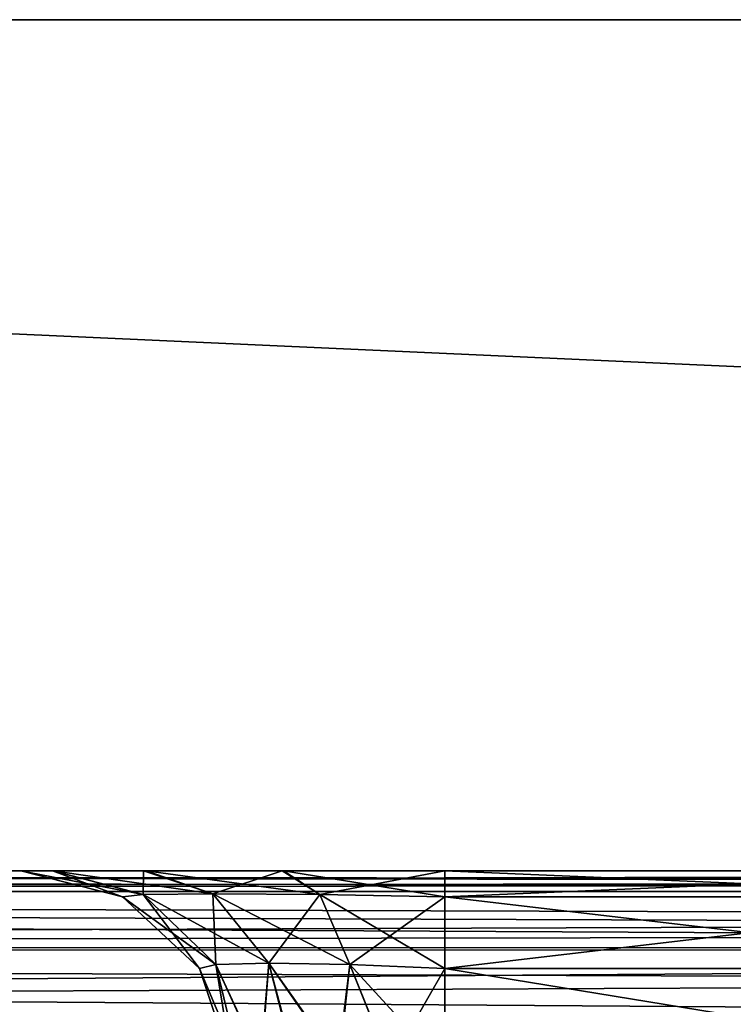
# Model space of a CAD drawing. Units: millimetres. Extents: x -350 to 350, y -508 to 428.
# Drawn here: x -258 to -251, y 419 to 428 of the extents above; entities that cross this region are included whole.
import ezdxf

# ---------------------------------------------------------------- set-up
doc = ezdxf.new("R2010")
doc.units = ezdxf.units.MM
doc.header["$LTSCALE"] = 65.185185
for name, color, linetype in [('293', 7, 'CONTINUOUS'), ('294', 7, 'CONTINUOUS'), ('295', 7, 'CONTINUOUS'), ('296', 7, 'CONTINUOUS'), ('297', 7, 'CONTINUOUS'), ('317', 7, 'CONTINUOUS'), ('318', 7, 'CONTINUOUS'), ('319', 7, 'CONTINUOUS'), ('320', 7, 'CONTINUOUS'), ('321', 7, 'CONTINUOUS'), ('491', 7, 'CONTINUOUS'), ('539', 7, 'CONTINUOUS'), ('571', 7, 'CONTINUOUS'), ('617', 7, 'CONTINUOUS'), ('76', 7, 'CONTINUOUS'), ('84', 7, 'CONTINUOUS'), ('86', 7, 'CONTINUOUS'), ('91', 7, 'CONTINUOUS')]:
    doc.layers.add(name, color=color, linetype=linetype)

msp = doc.modelspace()

# ---------------------------------------------------------------- linework, layer by layer
at = {"layer": '293', "color": 253, "linetype": 'Continuous', "true_color": 0xa0abb8}
for points in [[(-253.8693, 420.5, -229.3585), (-248.1307, 420.5, -229.3585), (-248.1307, 420.256, -228.4011), (-253.8693, 420.5, -229.3585)], [(-253.8693, 420.256, -228.4011), (-253.8693, 420.5, -229.3585), (-248.1307, 420.256, -228.4011), (-253.8693, 420.256, -228.4011)], [(-253.8693, 419.5826, -227.6768), (-253.8693, 420.256, -228.4011), (-248.1307, 419.5826, -227.6768), (-253.8693, 419.5826, -227.6768)], [(-248.1307, 419.5826, -227.6768), (-253.8693, 420.256, -228.4011), (-248.1307, 420.256, -228.4011), (-248.1307, 419.5826, -227.6768)], [(-248.1307, 418.6465, -227.3639), (-253.8693, 418.6465, -227.3639), (-253.8693, 419.5826, -227.6768), (-248.1307, 418.6465, -227.3639)], [(-248.1307, 418.6465, -227.3639), (-253.8693, 419.5826, -227.6768), (-248.1307, 419.5826, -227.6768), (-248.1307, 418.6465, -227.3639)]]:
    msp.add_3dface(points, dxfattribs=at)
at = {"layer": '294', "color": 253, "linetype": 'Continuous', "true_color": 0xa0abb8}
for points in [[(-257.8585, 420.5, -225.3693), (-257.5595, 420.5, -226.887), (-256.9011, 420.256, -225.3693), (-257.8585, 420.5, -225.3693)], [(-257.5595, 420.5, -226.887), (-256.704, 420.5, -228.1787), (-256.7074, 420.2769, -226.5456), (-257.5595, 420.5, -226.887)], [(-256.9011, 420.256, -225.3693), (-257.5595, 420.5, -226.887), (-256.7074, 420.2769, -226.5456), (-256.9011, 420.256, -225.3693)], [(-256.7074, 420.2769, -226.5456), (-256.704, 420.5, -228.1787), (-256.0522, 420.2841, -227.5522), (-256.7074, 420.2769, -226.5456)], [(-256.704, 420.5, -228.1787), (-255.4003, 420.5, -229.0539), (-256.0522, 420.2841, -227.5522), (-256.704, 420.5, -228.1787)], [(-256.0522, 420.2841, -227.5522), (-255.4003, 420.5, -229.0539), (-255.0456, 420.2769, -228.2074), (-256.0522, 420.2841, -227.5522)], [(-255.4003, 420.5, -229.0539), (-253.8693, 420.5, -229.3585), (-255.0456, 420.2769, -228.2074), (-255.4003, 420.5, -229.0539)], [(-255.0456, 420.2769, -228.2074), (-253.8693, 420.5, -229.3585), (-253.8693, 420.256, -228.4011), (-255.0456, 420.2769, -228.2074)], [(-256.1768, 419.5826, -225.3693), (-256.9011, 420.256, -225.3693), (-256.7074, 420.2769, -226.5456), (-256.1768, 419.5826, -225.3693)], [(-256.7074, 420.2769, -226.5456), (-256.0522, 420.2841, -227.5522), (-256.0243, 419.6198, -226.2634), (-256.7074, 420.2769, -226.5456)], [(-256.1768, 419.5826, -225.3693), (-256.7074, 420.2769, -226.5456), (-256.0243, 419.6198, -226.2634), (-256.1768, 419.5826, -225.3693)], [(-256.0522, 420.2841, -227.5522), (-255.0456, 420.2769, -228.2074), (-255.5259, 419.6328, -227.0259), (-256.0522, 420.2841, -227.5522)], [(-256.0243, 419.6198, -226.2634), (-256.0522, 420.2841, -227.5522), (-255.5259, 419.6328, -227.0259), (-256.0243, 419.6198, -226.2634)], [(-255.5259, 419.6328, -227.0259), (-255.0456, 420.2769, -228.2074), (-254.7634, 419.6198, -227.5243), (-255.5259, 419.6328, -227.0259)], [(-255.0456, 420.2769, -228.2074), (-253.8693, 420.256, -228.4011), (-254.7634, 419.6198, -227.5243), (-255.0456, 420.2769, -228.2074)], [(-254.7634, 419.6198, -227.5243), (-253.8693, 420.256, -228.4011), (-253.8693, 419.5826, -227.6768), (-254.7634, 419.6198, -227.5243)], [(-255.8639, 418.6465, -225.3693), (-256.1768, 419.5826, -225.3693), (-256.0243, 419.6198, -226.2634), (-255.8639, 418.6465, -225.3693)], [(-255.6044, 418.6994, -226.3652), (-256.0243, 419.6198, -226.2634), (-255.5259, 419.6328, -227.0259), (-255.6044, 418.6994, -226.3652)], [(-255.7995, 418.6789, -225.8844), (-255.8639, 418.6465, -225.3693), (-256.0243, 419.6198, -226.2634), (-255.7995, 418.6789, -225.8844)], [(-255.6044, 418.6994, -226.3652), (-255.7995, 418.6789, -225.8844), (-256.0243, 419.6198, -226.2634), (-255.6044, 418.6994, -226.3652)], [(-255.2911, 418.7066, -226.7783), (-255.6044, 418.6994, -226.3652), (-255.5259, 419.6328, -227.0259), (-255.2911, 418.7066, -226.7783)], [(-254.8759, 418.6997, -227.0983), (-255.2911, 418.7066, -226.7783), (-255.5259, 419.6328, -227.0259), (-254.8759, 418.6997, -227.0983)], [(-254.8759, 418.6997, -227.0983), (-255.5259, 419.6328, -227.0259), (-254.7634, 419.6198, -227.5243), (-254.8759, 418.6997, -227.0983)], [(-254.3876, 418.679, -227.2987), (-254.8759, 418.6997, -227.0983), (-254.7634, 419.6198, -227.5243), (-254.3876, 418.679, -227.2987)], [(-254.3876, 418.679, -227.2987), (-254.7634, 419.6198, -227.5243), (-253.8693, 419.5826, -227.6768), (-254.3876, 418.679, -227.2987)], [(-253.8693, 418.6465, -227.3639), (-254.3876, 418.679, -227.2987), (-253.8693, 419.5826, -227.6768), (-253.8693, 418.6465, -227.3639)]]:
    msp.add_3dface(points, dxfattribs=at)
at = {"layer": '295', "color": 253, "linetype": 'Continuous', "true_color": 0xa0abb8}
for points in [[(-257.8585, 420.5, -209.6307), (-257.8585, 420.5, -225.3693), (-256.9011, 420.256, -225.3693), (-257.8585, 420.5, -209.6307)], [(-256.9011, 420.256, -209.6307), (-257.8585, 420.5, -209.6307), (-256.9011, 420.256, -225.3693), (-256.9011, 420.256, -209.6307)], [(-256.1768, 419.5826, -209.6307), (-256.9011, 420.256, -209.6307), (-256.1768, 419.5826, -225.3693), (-256.1768, 419.5826, -209.6307)], [(-256.1768, 419.5826, -225.3693), (-256.9011, 420.256, -209.6307), (-256.9011, 420.256, -225.3693), (-256.1768, 419.5826, -225.3693)], [(-255.8639, 418.6465, -225.3693), (-255.8639, 418.6465, -209.6307), (-256.1768, 419.5826, -209.6307), (-255.8639, 418.6465, -225.3693)], [(-255.8639, 418.6465, -225.3693), (-256.1768, 419.5826, -209.6307), (-256.1768, 419.5826, -225.3693), (-255.8639, 418.6465, -225.3693)]]:
    msp.add_3dface(points, dxfattribs=at)
at = {"layer": '296', "color": 253, "linetype": 'Continuous', "true_color": 0xa0abb8}
for points in [[(-257.5539, 420.5, -208.0997), (-257.8585, 420.5, -209.6307), (-256.7074, 420.2769, -208.4544), (-257.5539, 420.5, -208.0997)], [(-256.7074, 420.2769, -208.4544), (-257.8585, 420.5, -209.6307), (-256.9011, 420.256, -209.6307), (-256.7074, 420.2769, -208.4544)], [(-256.6787, 420.5, -206.796), (-257.5539, 420.5, -208.0997), (-256.0522, 420.2841, -207.4478), (-256.6787, 420.5, -206.796)], [(-256.0522, 420.2841, -207.4478), (-257.5539, 420.5, -208.0997), (-256.7074, 420.2769, -208.4544), (-256.0522, 420.2841, -207.4478)], [(-255.387, 420.5, -205.9405), (-256.6787, 420.5, -206.796), (-255.0456, 420.2769, -206.7926), (-255.387, 420.5, -205.9405)], [(-255.0456, 420.2769, -206.7926), (-256.6787, 420.5, -206.796), (-256.0522, 420.2841, -207.4478), (-255.0456, 420.2769, -206.7926)], [(-253.8693, 420.5, -205.6415), (-255.387, 420.5, -205.9405), (-253.8693, 420.256, -206.5989), (-253.8693, 420.5, -205.6415)], [(-253.8693, 420.256, -206.5989), (-255.387, 420.5, -205.9405), (-255.0456, 420.2769, -206.7926), (-253.8693, 420.256, -206.5989)], [(-256.7074, 420.2769, -208.4544), (-256.9011, 420.256, -209.6307), (-256.0243, 419.6198, -208.7366), (-256.7074, 420.2769, -208.4544)], [(-256.0243, 419.6198, -208.7366), (-256.9011, 420.256, -209.6307), (-256.1768, 419.5826, -209.6307), (-256.0243, 419.6198, -208.7366)], [(-256.0522, 420.2841, -207.4478), (-256.7074, 420.2769, -208.4544), (-255.5259, 419.6328, -207.9741), (-256.0522, 420.2841, -207.4478)], [(-255.5259, 419.6328, -207.9741), (-256.7074, 420.2769, -208.4544), (-256.0243, 419.6198, -208.7366), (-255.5259, 419.6328, -207.9741)], [(-255.0456, 420.2769, -206.7926), (-256.0522, 420.2841, -207.4478), (-254.7634, 419.6198, -207.4757), (-255.0456, 420.2769, -206.7926)], [(-254.7634, 419.6198, -207.4757), (-256.0522, 420.2841, -207.4478), (-255.5259, 419.6328, -207.9741), (-254.7634, 419.6198, -207.4757)], [(-253.8693, 419.5826, -207.3232), (-253.8693, 420.256, -206.5989), (-255.0456, 420.2769, -206.7926), (-253.8693, 419.5826, -207.3232)], [(-253.8693, 419.5826, -207.3232), (-255.0456, 420.2769, -206.7926), (-254.7634, 419.6198, -207.4757), (-253.8693, 419.5826, -207.3232)], [(-255.7987, 418.679, -209.1124), (-256.0243, 419.6198, -208.7366), (-256.1768, 419.5826, -209.6307), (-255.7987, 418.679, -209.1124)], [(-255.5983, 418.6997, -208.6241), (-255.5259, 419.6328, -207.9741), (-256.0243, 419.6198, -208.7366), (-255.5983, 418.6997, -208.6241)], [(-255.7987, 418.679, -209.1124), (-255.5983, 418.6997, -208.6241), (-256.0243, 419.6198, -208.7366), (-255.7987, 418.679, -209.1124)], [(-255.5983, 418.6997, -208.6241), (-255.2783, 418.7066, -208.2089), (-255.5259, 419.6328, -207.9741), (-255.5983, 418.6997, -208.6241)], [(-255.2783, 418.7066, -208.2089), (-254.8652, 418.6994, -207.8956), (-255.5259, 419.6328, -207.9741), (-255.2783, 418.7066, -208.2089)], [(-254.8652, 418.6994, -207.8956), (-254.7634, 419.6198, -207.4757), (-255.5259, 419.6328, -207.9741), (-254.8652, 418.6994, -207.8956)], [(-254.8652, 418.6994, -207.8956), (-254.3844, 418.6789, -207.7005), (-254.7634, 419.6198, -207.4757), (-254.8652, 418.6994, -207.8956)], [(-254.3844, 418.6789, -207.7005), (-253.8693, 418.6465, -207.6361), (-254.7634, 419.6198, -207.4757), (-254.3844, 418.6789, -207.7005)], [(-253.8693, 418.6465, -207.6361), (-253.8693, 419.5826, -207.3232), (-254.7634, 419.6198, -207.4757), (-253.8693, 418.6465, -207.6361)], [(-255.8639, 418.6465, -209.6307), (-255.7987, 418.679, -209.1124), (-256.1768, 419.5826, -209.6307), (-255.8639, 418.6465, -209.6307)]]:
    msp.add_3dface(points, dxfattribs=at)
at = {"layer": '297', "color": 253, "linetype": 'Continuous', "true_color": 0xa0abb8}
for points in [[(-248.1307, 420.5, -205.6415), (-253.8693, 420.5, -205.6415), (-253.8693, 420.256, -206.5989), (-248.1307, 420.5, -205.6415)], [(-248.1307, 420.256, -206.5989), (-248.1307, 420.5, -205.6415), (-253.8693, 420.256, -206.5989), (-248.1307, 420.256, -206.5989)], [(-248.1307, 419.5826, -207.3232), (-248.1307, 420.256, -206.5989), (-253.8693, 419.5826, -207.3232), (-248.1307, 419.5826, -207.3232)], [(-253.8693, 419.5826, -207.3232), (-248.1307, 420.256, -206.5989), (-253.8693, 420.256, -206.5989), (-253.8693, 419.5826, -207.3232)], [(-253.8693, 418.6465, -207.6361), (-248.1307, 418.6465, -207.6361), (-248.1307, 419.5826, -207.3232), (-253.8693, 418.6465, -207.6361)], [(-253.8693, 418.6465, -207.6361), (-248.1307, 419.5826, -207.3232), (-253.8693, 419.5826, -207.3232), (-253.8693, 418.6465, -207.6361)]]:
    msp.add_3dface(points, dxfattribs=at)
at = {"layer": '317', "color": 253, "linetype": 'Continuous', "true_color": 0xa0abb8}
for points in [[(-253.8693, 420.5, 235.6415), (-248.1307, 420.5, 235.6415), (-248.1307, 420.256, 236.5989), (-253.8693, 420.5, 235.6415)], [(-253.8693, 420.256, 236.5989), (-253.8693, 420.5, 235.6415), (-248.1307, 420.256, 236.5989), (-253.8693, 420.256, 236.5989)], [(-253.8693, 419.5826, 237.3232), (-253.8693, 420.256, 236.5989), (-248.1307, 419.5826, 237.3232), (-253.8693, 419.5826, 237.3232)], [(-248.1307, 419.5826, 237.3232), (-253.8693, 420.256, 236.5989), (-248.1307, 420.256, 236.5989), (-248.1307, 419.5826, 237.3232)], [(-248.1307, 418.6465, 237.6361), (-253.8693, 418.6465, 237.6361), (-253.8693, 419.5826, 237.3232), (-248.1307, 418.6465, 237.6361)], [(-248.1307, 418.6465, 237.6361), (-253.8693, 419.5826, 237.3232), (-248.1307, 419.5826, 237.3232), (-248.1307, 418.6465, 237.6361)]]:
    msp.add_3dface(points, dxfattribs=at)
at = {"layer": '318', "color": 253, "linetype": 'Continuous', "true_color": 0xa0abb8}
for points in [[(-257.8585, 420.5, 239.6307), (-257.5595, 420.5, 238.113), (-256.9011, 420.256, 239.6307), (-257.8585, 420.5, 239.6307)], [(-257.5595, 420.5, 238.113), (-256.704, 420.5, 236.8213), (-256.7074, 420.2769, 238.4544), (-257.5595, 420.5, 238.113)], [(-256.9011, 420.256, 239.6307), (-257.5595, 420.5, 238.113), (-256.7074, 420.2769, 238.4544), (-256.9011, 420.256, 239.6307)], [(-256.7074, 420.2769, 238.4544), (-256.704, 420.5, 236.8213), (-256.0522, 420.2841, 237.4478), (-256.7074, 420.2769, 238.4544)], [(-256.704, 420.5, 236.8213), (-255.4003, 420.5, 235.9461), (-256.0522, 420.2841, 237.4478), (-256.704, 420.5, 236.8213)], [(-256.0522, 420.2841, 237.4478), (-255.4003, 420.5, 235.9461), (-255.0456, 420.2769, 236.7926), (-256.0522, 420.2841, 237.4478)], [(-255.4003, 420.5, 235.9461), (-253.8693, 420.5, 235.6415), (-255.0456, 420.2769, 236.7926), (-255.4003, 420.5, 235.9461)], [(-255.0456, 420.2769, 236.7926), (-253.8693, 420.5, 235.6415), (-253.8693, 420.256, 236.5989), (-255.0456, 420.2769, 236.7926)], [(-256.1768, 419.5826, 239.6307), (-256.9011, 420.256, 239.6307), (-256.7074, 420.2769, 238.4544), (-256.1768, 419.5826, 239.6307)], [(-256.7074, 420.2769, 238.4544), (-256.0522, 420.2841, 237.4478), (-256.0243, 419.6198, 238.7366), (-256.7074, 420.2769, 238.4544)], [(-256.1768, 419.5826, 239.6307), (-256.7074, 420.2769, 238.4544), (-256.0243, 419.6198, 238.7366), (-256.1768, 419.5826, 239.6307)], [(-256.0522, 420.2841, 237.4478), (-255.0456, 420.2769, 236.7926), (-255.5259, 419.6328, 237.9741), (-256.0522, 420.2841, 237.4478)], [(-256.0243, 419.6198, 238.7366), (-256.0522, 420.2841, 237.4478), (-255.5259, 419.6328, 237.9741), (-256.0243, 419.6198, 238.7366)], [(-255.5259, 419.6328, 237.9741), (-255.0456, 420.2769, 236.7926), (-254.7634, 419.6198, 237.4757), (-255.5259, 419.6328, 237.9741)], [(-255.0456, 420.2769, 236.7926), (-253.8693, 420.256, 236.5989), (-254.7634, 419.6198, 237.4757), (-255.0456, 420.2769, 236.7926)], [(-254.7634, 419.6198, 237.4757), (-253.8693, 420.256, 236.5989), (-253.8693, 419.5826, 237.3232), (-254.7634, 419.6198, 237.4757)], [(-255.8639, 418.6465, 239.6307), (-256.1768, 419.5826, 239.6307), (-256.0243, 419.6198, 238.7366), (-255.8639, 418.6465, 239.6307)], [(-255.6044, 418.6994, 238.6348), (-256.0243, 419.6198, 238.7366), (-255.5259, 419.6328, 237.9741), (-255.6044, 418.6994, 238.6348)], [(-255.7995, 418.6789, 239.1156), (-255.8639, 418.6465, 239.6307), (-256.0243, 419.6198, 238.7366), (-255.7995, 418.6789, 239.1156)], [(-255.6044, 418.6994, 238.6348), (-255.7995, 418.6789, 239.1156), (-256.0243, 419.6198, 238.7366), (-255.6044, 418.6994, 238.6348)], [(-255.2911, 418.7066, 238.2217), (-255.6044, 418.6994, 238.6348), (-255.5259, 419.6328, 237.9741), (-255.2911, 418.7066, 238.2217)], [(-254.8759, 418.6997, 237.9017), (-255.2911, 418.7066, 238.2217), (-255.5259, 419.6328, 237.9741), (-254.8759, 418.6997, 237.9017)], [(-254.8759, 418.6997, 237.9017), (-255.5259, 419.6328, 237.9741), (-254.7634, 419.6198, 237.4757), (-254.8759, 418.6997, 237.9017)], [(-254.3876, 418.679, 237.7013), (-254.8759, 418.6997, 237.9017), (-254.7634, 419.6198, 237.4757), (-254.3876, 418.679, 237.7013)], [(-254.3876, 418.679, 237.7013), (-254.7634, 419.6198, 237.4757), (-253.8693, 419.5826, 237.3232), (-254.3876, 418.679, 237.7013)], [(-253.8693, 418.6465, 237.6361), (-254.3876, 418.679, 237.7013), (-253.8693, 419.5826, 237.3232), (-253.8693, 418.6465, 237.6361)]]:
    msp.add_3dface(points, dxfattribs=at)
at = {"layer": '319', "color": 253, "linetype": 'Continuous', "true_color": 0xa0abb8}
for points in [[(-257.8585, 420.5, 255.3693), (-257.8585, 420.5, 239.6307), (-256.9011, 420.256, 239.6307), (-257.8585, 420.5, 255.3693)], [(-256.9011, 420.256, 255.3693), (-257.8585, 420.5, 255.3693), (-256.9011, 420.256, 239.6307), (-256.9011, 420.256, 255.3693)], [(-256.1768, 419.5826, 255.3693), (-256.9011, 420.256, 255.3693), (-256.1768, 419.5826, 239.6307), (-256.1768, 419.5826, 255.3693)], [(-256.1768, 419.5826, 239.6307), (-256.9011, 420.256, 255.3693), (-256.9011, 420.256, 239.6307), (-256.1768, 419.5826, 239.6307)], [(-255.8639, 418.6465, 239.6307), (-255.8639, 418.6465, 255.3693), (-256.1768, 419.5826, 255.3693), (-255.8639, 418.6465, 239.6307)], [(-255.8639, 418.6465, 239.6307), (-256.1768, 419.5826, 255.3693), (-256.1768, 419.5826, 239.6307), (-255.8639, 418.6465, 239.6307)]]:
    msp.add_3dface(points, dxfattribs=at)
at = {"layer": '320', "color": 253, "linetype": 'Continuous', "true_color": 0xa0abb8}
for points in [[(-257.5539, 420.5, 256.9003), (-257.8585, 420.5, 255.3693), (-256.7074, 420.2769, 256.5456), (-257.5539, 420.5, 256.9003)], [(-256.7074, 420.2769, 256.5456), (-257.8585, 420.5, 255.3693), (-256.9011, 420.256, 255.3693), (-256.7074, 420.2769, 256.5456)], [(-256.6787, 420.5, 258.204), (-257.5539, 420.5, 256.9003), (-256.0522, 420.2841, 257.5522), (-256.6787, 420.5, 258.204)], [(-256.0522, 420.2841, 257.5522), (-257.5539, 420.5, 256.9003), (-256.7074, 420.2769, 256.5456), (-256.0522, 420.2841, 257.5522)], [(-255.387, 420.5, 259.0595), (-256.6787, 420.5, 258.204), (-255.0456, 420.2769, 258.2074), (-255.387, 420.5, 259.0595)], [(-255.0456, 420.2769, 258.2074), (-256.6787, 420.5, 258.204), (-256.0522, 420.2841, 257.5522), (-255.0456, 420.2769, 258.2074)], [(-253.8693, 420.5, 259.3585), (-255.387, 420.5, 259.0595), (-253.8693, 420.256, 258.4011), (-253.8693, 420.5, 259.3585)], [(-253.8693, 420.256, 258.4011), (-255.387, 420.5, 259.0595), (-255.0456, 420.2769, 258.2074), (-253.8693, 420.256, 258.4011)], [(-256.7074, 420.2769, 256.5456), (-256.9011, 420.256, 255.3693), (-256.0243, 419.6198, 256.2634), (-256.7074, 420.2769, 256.5456)], [(-256.0243, 419.6198, 256.2634), (-256.9011, 420.256, 255.3693), (-256.1768, 419.5826, 255.3693), (-256.0243, 419.6198, 256.2634)], [(-256.0522, 420.2841, 257.5522), (-256.7074, 420.2769, 256.5456), (-255.5259, 419.6328, 257.0259), (-256.0522, 420.2841, 257.5522)], [(-255.5259, 419.6328, 257.0259), (-256.7074, 420.2769, 256.5456), (-256.0243, 419.6198, 256.2634), (-255.5259, 419.6328, 257.0259)], [(-255.0456, 420.2769, 258.2074), (-256.0522, 420.2841, 257.5522), (-254.7634, 419.6198, 257.5243), (-255.0456, 420.2769, 258.2074)], [(-254.7634, 419.6198, 257.5243), (-256.0522, 420.2841, 257.5522), (-255.5259, 419.6328, 257.0259), (-254.7634, 419.6198, 257.5243)], [(-253.8693, 419.5826, 257.6768), (-253.8693, 420.256, 258.4011), (-255.0456, 420.2769, 258.2074), (-253.8693, 419.5826, 257.6768)], [(-253.8693, 419.5826, 257.6768), (-255.0456, 420.2769, 258.2074), (-254.7634, 419.6198, 257.5243), (-253.8693, 419.5826, 257.6768)], [(-255.7987, 418.679, 255.8876), (-256.0243, 419.6198, 256.2634), (-256.1768, 419.5826, 255.3693), (-255.7987, 418.679, 255.8876)], [(-255.5983, 418.6997, 256.3759), (-255.5259, 419.6328, 257.0259), (-256.0243, 419.6198, 256.2634), (-255.5983, 418.6997, 256.3759)], [(-255.7987, 418.679, 255.8876), (-255.5983, 418.6997, 256.3759), (-256.0243, 419.6198, 256.2634), (-255.7987, 418.679, 255.8876)], [(-255.5983, 418.6997, 256.3759), (-255.2783, 418.7066, 256.7911), (-255.5259, 419.6328, 257.0259), (-255.5983, 418.6997, 256.3759)], [(-255.2783, 418.7066, 256.7911), (-254.8652, 418.6994, 257.1044), (-255.5259, 419.6328, 257.0259), (-255.2783, 418.7066, 256.7911)], [(-254.8652, 418.6994, 257.1044), (-254.7634, 419.6198, 257.5243), (-255.5259, 419.6328, 257.0259), (-254.8652, 418.6994, 257.1044)], [(-254.8652, 418.6994, 257.1044), (-254.3844, 418.6789, 257.2995), (-254.7634, 419.6198, 257.5243), (-254.8652, 418.6994, 257.1044)], [(-254.3844, 418.6789, 257.2995), (-253.8693, 418.6465, 257.3639), (-254.7634, 419.6198, 257.5243), (-254.3844, 418.6789, 257.2995)], [(-253.8693, 418.6465, 257.3639), (-253.8693, 419.5826, 257.6768), (-254.7634, 419.6198, 257.5243), (-253.8693, 418.6465, 257.3639)], [(-255.8639, 418.6465, 255.3693), (-255.7987, 418.679, 255.8876), (-256.1768, 419.5826, 255.3693), (-255.8639, 418.6465, 255.3693)]]:
    msp.add_3dface(points, dxfattribs=at)
at = {"layer": '321', "color": 253, "linetype": 'Continuous', "true_color": 0xa0abb8}
for points in [[(-248.1307, 420.5, 259.3585), (-253.8693, 420.5, 259.3585), (-253.8693, 420.256, 258.4011), (-248.1307, 420.5, 259.3585)], [(-248.1307, 420.256, 258.4011), (-248.1307, 420.5, 259.3585), (-253.8693, 420.256, 258.4011), (-248.1307, 420.256, 258.4011)], [(-248.1307, 419.5826, 257.6768), (-248.1307, 420.256, 258.4011), (-253.8693, 419.5826, 257.6768), (-248.1307, 419.5826, 257.6768)], [(-253.8693, 419.5826, 257.6768), (-248.1307, 420.256, 258.4011), (-253.8693, 420.256, 258.4011), (-253.8693, 419.5826, 257.6768)], [(-253.8693, 418.6465, 257.3639), (-248.1307, 418.6465, 257.3639), (-248.1307, 419.5826, 257.6768), (-253.8693, 418.6465, 257.3639)], [(-253.8693, 418.6465, 257.3639), (-248.1307, 419.5826, 257.6768), (-253.8693, 419.5826, 257.6768), (-253.8693, 418.6465, 257.3639)]]:
    msp.add_3dface(points, dxfattribs=at)
at = {"layer": '491', "color": 253, "linetype": 'Continuous', "true_color": 0xa0abb8}
for points in [[(-218.2993, 420.5, 101.4917), (-326.1795, 420.5, 209.3719), (-326.7099, 420.299, 208.8416), (-218.2993, 420.5, 101.4917)], [(-218.2993, 420.5, 101.4917), (-326.7099, 420.299, 208.8416), (-218.7103, 420.3828, 101.0807), (-218.2993, 420.5, 101.4917)], [(-218.7103, 420.3828, 101.0807), (-326.7099, 420.299, 208.8416), (-218.8198, 420.307, 100.9713), (-218.7103, 420.3828, 101.0807)], [(-326.7099, 420.299, 208.8416), (-327.0981, 419.75, 208.4534), (-219.1344, 419.9248, 100.6566), (-326.7099, 420.299, 208.8416)], [(-218.8198, 420.307, 100.9713), (-326.7099, 420.299, 208.8416), (-219.1344, 419.9248, 100.6566), (-218.8198, 420.307, 100.9713)], [(-219.1344, 419.9248, 100.6566), (-327.0981, 419.75, 208.4534), (-219.2149, 419.7571, 100.5761), (-219.1344, 419.9248, 100.6566)], [(-327.2402, 419, 208.3113), (-219.36, 419, 100.431), (-219.2149, 419.7571, 100.5761), (-327.2402, 419, 208.3113)], [(-327.0981, 419.75, 208.4534), (-327.2402, 419, 208.3113), (-219.2149, 419.7571, 100.5761), (-327.0981, 419.75, 208.4534)]]:
    msp.add_3dface(points, dxfattribs=at)
at = {"layer": '539', "color": 253, "linetype": 'Continuous', "true_color": 0xa0abb8}
for points in [[(-316, 420.5, 261.3279), (-148, 420.5, 261.3279), (-148, 420.3203, 262.0398), (-316, 420.5, 261.3279)], [(-316, 420.5, 261.3279), (-148, 420.3203, 262.0398), (-316, 420.299, 262.0779), (-316, 420.5, 261.3279)], [(-148, 420.3203, 262.0398), (-148, 419.8243, 262.5811), (-316, 420.299, 262.0779), (-148, 420.3203, 262.0398)], [(-316, 420.299, 262.0779), (-148, 419.8243, 262.5811), (-316, 419.7493, 262.6273), (-316, 420.299, 262.0779)], [(-148, 419.8243, 262.5811), (-148, 419.1307, 262.8222), (-316, 419.7493, 262.6273), (-148, 419.8243, 262.5811)], [(-148, 419.1307, 262.8222), (-316, 419.1307, 262.8222), (-316, 419.7493, 262.6273), (-148, 419.1307, 262.8222)]]:
    msp.add_3dface(points, dxfattribs=at)
at = {"layer": '571', "color": 253, "linetype": 'Continuous', "true_color": 0xa0abb8}
for points in [[(-148, 420.5, -231.3279), (-316, 420.5, -231.3279), (-316, 420.299, -232.0779), (-148, 420.5, -231.3279)], [(-148, 420.5, -231.3279), (-316, 420.299, -232.0779), (-148, 420.3203, -232.0398), (-148, 420.5, -231.3279)], [(-148, 420.3203, -232.0398), (-316, 419.7493, -232.6273), (-148, 419.8243, -232.5811), (-148, 420.3203, -232.0398)], [(-316, 420.299, -232.0779), (-316, 419.7493, -232.6273), (-148, 420.3203, -232.0398), (-316, 420.299, -232.0779)], [(-316, 419.1307, -232.8222), (-148, 419.1307, -232.8222), (-148, 419.8243, -232.5811), (-316, 419.1307, -232.8222)], [(-316, 419.7493, -232.6273), (-316, 419.1307, -232.8222), (-148, 419.8243, -232.5811), (-316, 419.7493, -232.6273)]]:
    msp.add_3dface(points, dxfattribs=at)
at = {"layer": '617', "color": 253, "linetype": 'Continuous', "true_color": 0xa0abb8}
for points in [[(-326.1795, 420.5, -179.3719), (-218.8198, 420.307, -70.9713), (-326.7099, 420.299, -178.8416), (-326.1795, 420.5, -179.3719)], [(-326.1795, 420.5, -179.3719), (-218.2993, 420.5, -71.4917), (-218.7103, 420.3828, -71.0808), (-326.1795, 420.5, -179.3719)], [(-326.1795, 420.5, -179.3719), (-218.7103, 420.3828, -71.0808), (-218.8198, 420.307, -70.9713), (-326.1795, 420.5, -179.3719)], [(-326.7099, 420.299, -178.8416), (-219.2149, 419.7571, -70.5761), (-327.0981, 419.75, -178.4534), (-326.7099, 420.299, -178.8416)], [(-218.8198, 420.307, -70.9713), (-219.1344, 419.9248, -70.6566), (-326.7099, 420.299, -178.8416), (-218.8198, 420.307, -70.9713)], [(-219.1344, 419.9248, -70.6566), (-219.2149, 419.7571, -70.5761), (-326.7099, 420.299, -178.8416), (-219.1344, 419.9248, -70.6566)], [(-219.36, 419, -70.431), (-327.2403, 419, -178.3114), (-327.0981, 419.75, -178.4534), (-219.36, 419, -70.431)], [(-219.2149, 419.7571, -70.5761), (-219.36, 419, -70.431), (-327.0981, 419.75, -178.4534), (-219.2149, 419.7571, -70.5761)]]:
    msp.add_3dface(points, dxfattribs=at)
at = {"layer": '76', "color": 253, "linetype": 'Continuous', "true_color": 0xa0abb8}
for points in [[(-323, 428.5, 268.0254), (323, 428.5, 268.0254), (-170.8326, 428.5, 119.8357), (-323, 428.5, 268.0254)], [(-323, 428.5, -238.0254), (-323, 428.5, 268.0254), (-248.1448, 428.5, 35.024), (-323, 428.5, -238.0254)], [(-248.1448, 428.5, 35.024), (-323, 428.5, 268.0254), (-242.6419, 428.5, 54.368), (-248.1448, 428.5, 35.024)], [(-242.6419, 428.5, 54.368), (-323, 428.5, 268.0254), (-233.6778, 428.5, 72.373), (-242.6419, 428.5, 54.368)], [(-233.6778, 428.5, 72.373), (-323, 428.5, 268.0254), (-221.5573, 428.5, 88.4252), (-233.6778, 428.5, 72.373)], [(-221.5573, 428.5, 88.4252), (-323, 428.5, 268.0254), (-206.6928, 428.5, 101.9776), (-221.5573, 428.5, 88.4252)], [(-206.6928, 428.5, 101.9776), (-323, 428.5, 268.0254), (-189.5904, 428.5, 112.5681), (-206.6928, 428.5, 101.9776)], [(-189.5904, 428.5, 112.5681), (-323, 428.5, 268.0254), (-170.8326, 428.5, 119.8357), (-189.5904, 428.5, 112.5681)], [(323, 428.5, -238.0254), (-323, 428.5, -238.0254), (-75.3072, 428.5, -71.9776), (323, 428.5, -238.0254)], [(-75.3072, 428.5, -71.9776), (-323, 428.5, -238.0254), (-92.4096, 428.5, -82.5681), (-75.3072, 428.5, -71.9776)], [(-92.4096, 428.5, -82.5681), (-323, 428.5, -238.0254), (-111.1674, 428.5, -89.8357), (-92.4096, 428.5, -82.5681)], [(-111.1674, 428.5, -89.8357), (-323, 428.5, -238.0254), (-130.9416, 428.5, -93.5326), (-111.1674, 428.5, -89.8357)], [(-130.9416, 428.5, -93.5326), (-323, 428.5, -238.0254), (-151.0584, 428.5, -93.5326), (-130.9416, 428.5, -93.5326)], [(-151.0584, 428.5, -93.5326), (-323, 428.5, -238.0254), (-170.8326, 428.5, -89.8357), (-151.0584, 428.5, -93.5326)], [(-170.8326, 428.5, -89.8357), (-323, 428.5, -238.0254), (-189.5904, 428.5, -82.5681), (-170.8326, 428.5, -89.8357)], [(-189.5904, 428.5, -82.5681), (-323, 428.5, -238.0254), (-206.6928, 428.5, -71.9776), (-189.5904, 428.5, -82.5681)], [(-206.6928, 428.5, -71.9776), (-323, 428.5, -238.0254), (-221.5573, 428.5, -58.4252), (-206.6928, 428.5, -71.9776)], [(-221.5573, 428.5, -58.4252), (-323, 428.5, -238.0254), (-233.6778, 428.5, -42.373), (-221.5573, 428.5, -58.4252)], [(-233.6778, 428.5, -42.373), (-323, 428.5, -238.0254), (-242.6419, 428.5, -24.368), (-233.6778, 428.5, -42.373)], [(-242.6419, 428.5, -24.368), (-323, 428.5, -238.0254), (-248.1448, 428.5, -5.024), (-242.6419, 428.5, -24.368)], [(-248.1448, 428.5, -5.024), (-323, 428.5, -238.0254), (-250, 428.5, 15), (-248.1448, 428.5, -5.024)], [(-250, 428.5, 15), (-323, 428.5, -238.0254), (-248.1448, 428.5, 35.024), (-250, 428.5, 15)]]:
    msp.add_3dface(points, dxfattribs=at)
at = {"layer": '84', "color": 253, "linetype": 'Continuous', "true_color": 0xa0abb8}
for points in [[(323, 428.5, 268.0254), (-323, 428.5, 268.0254), (316, 399.5, 270.5626), (323, 428.5, 268.0254)], [(-323, 428.5, 268.0254), (-316, 399.5, 270.5626), (316, 399.5, 270.5626), (-323, 428.5, 268.0254)]]:
    msp.add_3dface(points, dxfattribs=at)
at = {"layer": '86', "color": 253, "linetype": 'Continuous', "true_color": 0xa0abb8}
for points in [[(-323, 428.5, -238.0254), (323, 428.5, -238.0254), (-234, 414.5, -239.2502), (-323, 428.5, -238.0254)], [(-316, 399.5, -240.5626), (-323, 428.5, -238.0254), (-234, 414.5, -239.2502), (-316, 399.5, -240.5626)]]:
    msp.add_3dface(points, dxfattribs=at)
at = {"layer": '91', "color": 253, "linetype": 'Continuous', "true_color": 0xa0abb8}
for points in [[(-248.1307, 420.5, -205.6415), (-246.5997, 420.5, -205.9461), (-326.1795, 420.5, -179.3719), (-248.1307, 420.5, -205.6415)], [(-326.1795, 420.5, -179.3719), (-246.5997, 420.5, -205.9461), (-218.2993, 420.5, -71.4917), (-326.1795, 420.5, -179.3719)], [(-253.8693, 420.5, -205.6415), (-248.1307, 420.5, -205.6415), (-326.1795, 420.5, -179.3719), (-253.8693, 420.5, -205.6415)], [(-255.387, 420.5, -205.9405), (-253.8693, 420.5, -205.6415), (-326.1795, 420.5, -179.3719), (-255.387, 420.5, -205.9405)], [(-256.6787, 420.5, -206.796), (-255.387, 420.5, -205.9405), (-326.1795, 420.5, -179.3719), (-256.6787, 420.5, -206.796)], [(-257.5539, 420.5, -208.0997), (-256.6787, 420.5, -206.796), (-326.1795, 420.5, -179.3719), (-257.5539, 420.5, -208.0997)], [(-257.8585, 420.5, -209.6307), (-257.5539, 420.5, -208.0997), (-326.1795, 420.5, -179.3719), (-257.8585, 420.5, -209.6307)], [(-257.8585, 420.5, -225.3693), (-257.8585, 420.5, -209.6307), (-326.1795, 420.5, -179.3719), (-257.8585, 420.5, -225.3693)], [(-316.5, 420.5, -228.719), (-257.8585, 420.5, -225.3693), (-326.1795, 420.5, -179.3719), (-316.5, 420.5, -228.719)], [(-326.1795, 420.5, 209.3719), (-218.2993, 420.5, 101.4917), (-326.1297, 420.5, 251.3982), (-326.1795, 420.5, 209.3719)], [(-326.1297, 420.5, 251.3982), (-218.2993, 420.5, 101.4917), (-325.9946, 420.5, 251.4711), (-326.1297, 420.5, 251.3982)], [(-325.9946, 420.5, 251.4711), (-218.2993, 420.5, 101.4917), (-325.826, 420.5, 251.5), (-325.9946, 420.5, 251.4711)], [(-325.826, 420.5, 251.5), (-218.2993, 420.5, 101.4917), (-323.719, 420.5, 251.5), (-325.826, 420.5, 251.5)], [(-323.719, 420.5, 251.5), (-218.2993, 420.5, 101.4917), (-322.7587, 420.5, 251.6909), (-323.719, 420.5, 251.5)], [(-322.7587, 420.5, 251.6909), (-218.2993, 420.5, 101.4917), (-321.944, 420.5, 252.2347), (-322.7587, 420.5, 251.6909)], [(-321.944, 420.5, 252.2347), (-218.2993, 420.5, 101.4917), (-317.2347, 420.5, 256.944), (-321.944, 420.5, 252.2347)], [(-317.2347, 420.5, 256.944), (-218.2993, 420.5, 101.4917), (-316.691, 420.5, 257.7585), (-317.2347, 420.5, 256.944)], [(-316.691, 420.5, 257.7585), (-218.2993, 420.5, 101.4917), (-316.5, 420.5, 258.719), (-316.691, 420.5, 257.7585)], [(-257.8585, 420.5, -225.3693), (-316.5, 420.5, -228.719), (-316, 420.5, -231.3279), (-257.8585, 420.5, -225.3693)], [(-316.5, 420.5, 258.719), (-218.2993, 420.5, 101.4917), (-316.5, 420.5, 260.826), (-316.5, 420.5, 258.719)], [(-316.5, 420.5, 260.826), (-218.2993, 420.5, 101.4917), (-316.4569, 420.5, 261.0297), (-316.5, 420.5, 260.826)], [(-316.4569, 420.5, 261.0297), (-218.2993, 420.5, 101.4917), (-316.2965, 420.5, 261.2301), (-316.4569, 420.5, 261.0297)], [(-316.2965, 420.5, 261.2301), (-218.2993, 420.5, 101.4917), (-316.1632, 420.5, 261.3004), (-316.2965, 420.5, 261.2301)], [(-316.1632, 420.5, 261.3004), (-218.2993, 420.5, 101.4917), (-316, 420.5, 261.3279), (-316.1632, 420.5, 261.3004)], [(-257.5595, 420.5, -226.887), (-257.8585, 420.5, -225.3693), (-316, 420.5, -231.3279), (-257.5595, 420.5, -226.887)], [(-256.704, 420.5, -228.1787), (-257.5595, 420.5, -226.887), (-316, 420.5, -231.3279), (-256.704, 420.5, -228.1787)], [(-255.4003, 420.5, -229.0539), (-256.704, 420.5, -228.1787), (-316, 420.5, -231.3279), (-255.4003, 420.5, -229.0539)], [(-253.8693, 420.5, -229.3585), (-255.4003, 420.5, -229.0539), (-316, 420.5, -231.3279), (-253.8693, 420.5, -229.3585)], [(-148, 420.5, -231.3279), (-253.8693, 420.5, -229.3585), (-316, 420.5, -231.3279), (-148, 420.5, -231.3279)], [(-253.8693, 420.5, 259.3585), (-248.1307, 420.5, 259.3585), (-316, 420.5, 261.3279), (-253.8693, 420.5, 259.3585)], [(-316, 420.5, 261.3279), (-248.1307, 420.5, 259.3585), (-148, 420.5, 261.3279), (-316, 420.5, 261.3279)], [(-255.387, 420.5, 259.0595), (-253.8693, 420.5, 259.3585), (-316, 420.5, 261.3279), (-255.387, 420.5, 259.0595)], [(-256.6787, 420.5, 258.204), (-255.387, 420.5, 259.0595), (-316, 420.5, 261.3279), (-256.6787, 420.5, 258.204)], [(-257.5539, 420.5, 256.9003), (-256.6787, 420.5, 258.204), (-316, 420.5, 261.3279), (-257.5539, 420.5, 256.9003)], [(-257.8585, 420.5, 255.3693), (-257.5539, 420.5, 256.9003), (-316, 420.5, 261.3279), (-257.8585, 420.5, 255.3693)], [(-257.8585, 420.5, 239.6307), (-257.8585, 420.5, 255.3693), (-316, 420.5, 261.3279), (-257.8585, 420.5, 239.6307)], [(-257.5595, 420.5, 238.113), (-257.8585, 420.5, 239.6307), (-316, 420.5, 261.3279), (-257.5595, 420.5, 238.113)], [(-218.2993, 420.5, 101.4917), (-257.5595, 420.5, 238.113), (-316, 420.5, 261.3279), (-218.2993, 420.5, 101.4917)], [(-256.704, 420.5, 236.8213), (-257.5595, 420.5, 238.113), (-218.2993, 420.5, 101.4917), (-256.704, 420.5, 236.8213)], [(-255.4003, 420.5, 235.9461), (-256.704, 420.5, 236.8213), (-218.2993, 420.5, 101.4917), (-255.4003, 420.5, 235.9461)], [(-253.8693, 420.5, 235.6415), (-255.4003, 420.5, 235.9461), (-218.2993, 420.5, 101.4917), (-253.8693, 420.5, 235.6415)], [(-248.1307, 420.5, -229.3585), (-253.8693, 420.5, -229.3585), (-148, 420.5, -231.3279), (-248.1307, 420.5, -229.3585)], [(-248.1307, 420.5, 235.6415), (-253.8693, 420.5, 235.6415), (-218.2993, 420.5, 101.4917), (-248.1307, 420.5, 235.6415)]]:
    msp.add_3dface(points, dxfattribs=at)

doc.saveas('drawing.dxf')
